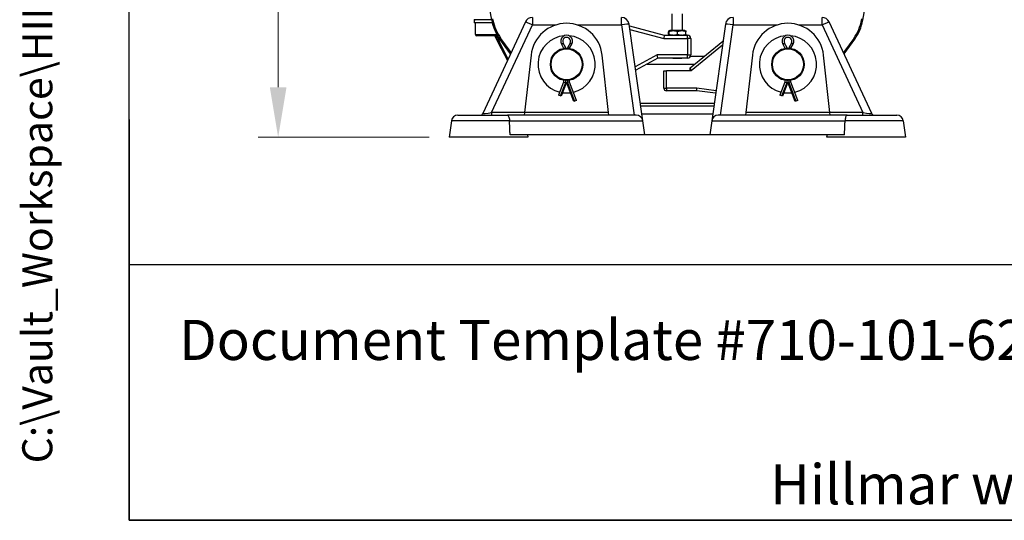
# Model space of a CAD drawing. Units: millimetres. Extents: x 239 to 3215, y 30 to 4191.
# Drawn here: x 239 to 995, y 185 to 569 of the extents above; entities that cross this region are included whole.
import ezdxf
from ezdxf.enums import TextEntityAlignment as Align

# ---------------------------------------------------------------- set-up
doc = ezdxf.new("R2010")
doc.units = ezdxf.units.MM
doc.header["$LTSCALE"] = 15.384615
for name, color, linetype, lineweight in [('Dimensions(Hillmar_metric)', 7, 'Continuous', 13), ('Sketch Geometry(Hillmar_metric)', 7, 'Continuous', 25), ('Symbols(Hillmar_metric)', 7, 'Continuous', 18), ('Visible Edges(Hillmar_metric)', 7, 'Continuous', 25)]:
    doc.layers.add(name, color=color, linetype=linetype, lineweight=lineweight)
doc.layers.add('Visible Tangent Edges(Hillmar_Metric)', color=7, linetype='Continuous', lineweight=25, true_color=0xc0c0c0)
doc.styles.add('Hillmar_metric_Dimensions', font='arial.ttf')
doc.styles.add('Hillmar_metric_parts_list', font='arial.ttf')
doc.styles.add('Hillmar_metric_title_block', font='arial.ttf')
doc.styles.add('Text Style48', font='arial.ttf')
doc.styles.add('Text Style95', font='arial.ttf')
doc.styles.add('Text Style96', font='arialbd.ttf')
doc.dimstyles.new('DEFAULT-ISO-Method 1b-Hillmar_metric', dxfattribs={"dimscale": 15.384615, "dimtxt": 2, "dimasz": 2.5, "dimexe": 1, "dimexo": 1, "dimgap": 0.25, "dimtad": 1, "dimtih": 1, "dimtoh": 1, "dimrnd": 1e-08, "dimdsep": 46, "dimtxsty": 'Hillmar_metric_Dimensions', "dimcen": 0.09, "dimdle": 8, "dimclrd": 7, "dimclre": 7, "dimclrt": 7, "dimazin": 2, "dimtfac": 0.75, "dimtmove": 0, "dimatfit": 3, "dimfxl": 1, "dimtolj": 1, "dimlwd": 9, "dimlwe": 9, "dimarcsym": 0})

# ---------------------------------------------------------------- blocks, each defined once
blk = doc.blocks.new('Borders Default Border')
at = {"layer": 'Sketch Geometry(Hillmar_metric)', "flags": 128}
blk.add_lwpolyline([(21, 12), (21, 272.4), (209, 272.4), (209, 12), (21, 12)], dxfattribs=at)
blk = doc.blocks.new('Title Blocks Hillmar_Metric')
at = {"layer": 'Sketch Geometry(Hillmar_metric)'}
for p, q in [((25.419, 31.27), (25.419, 11.27)), ((25.419, 11.27), (213.419, 11.27))]:
    blk.add_line(p, q, dxfattribs=at)
at = {"layer": 'Symbols(Hillmar_metric)', "color": 7, "insert": (27.919, 20.27), "char_height": 2, "attachment_point": 4, "style": 'Hillmar_metric_parts_list'}
blk.add_mtext('\\fArial|b0|i0;\\H2.0000;Document Template #710-101-62058', dxfattribs=at)
at = {"layer": 'Symbols(Hillmar_metric)', "color": 7, "insert": (119.419, 14.64), "char_height": 2, "attachment_point": 5, "line_spacing_factor": 0.944221, "style": 'Hillmar_metric_parts_list'}
blk.add_mtext('\\fArial|b0|i0;\\H2.0000;** ALL TECHNICAL DATA IS SUBJECT TO CHANGE WITHOUT NOTICE **\\PHillmar works have a fully registered ISO 9001-2008 quality assurance programme (QCB #01-1525)', dxfattribs=at)
at = {"layer": 'Symbols(Hillmar_metric)', "color": 7}
for tag, p, height, rotation, style in [('<Line1>_001', (107.804, 267.849), 2.5, 0.2344, 'Text Style96'), ('<Line2>_001', (98.198, 263.45), 2.5, 0.2344, 'Text Style96'), ('<Line3>_001', (105.604, 259.09), 2.5, 0.2344, 'Text Style96'), ('<Line4>_001', (114.698, 254.762), 2.5, 0.2344, 'Text Style96'), ('<Line5>_001', (117.669, 250.389), 2.5, 0.2344, 'Text Style96'), ('<Form_Number>_001', (169.88, 249.937), 2.5, 0.2344, 'Text Style48'), ('<Page>_001', (153.841, 242.551), 2.2, 0.2344, 'Text Style95'), ('FILENAME_AND_PATH_001', (21.589, 14.111), 1.5, 90, 'Hillmar_metric_title_block')]:
    blk.add_attdef(tag, p, '', height=height, rotation=rotation, dxfattribs=dict(at, style=style))
at = {"layer": 'Symbols(Hillmar_metric)', "color": 7, "style": 'Text Style48'}
for tag, p in [('<Sheet_Number>', (169.919, 266.17)), ('<Job_Number>', (169.919, 258.67)), ('<Document_Package_Number.>', (169.919, 243.67))]:
    blk.add_attdef(tag, text='', height=2.5, rotation=0.2344, dxfattribs=at).set_placement(p, align=Align.MIDDLE_LEFT)
at = {"layer": 'Symbols(Hillmar_metric)', "color": 7}
for tag, height, style, p in [('<Document_Package_Number_Rev..>', 2.5, 'Text Style48', (208.419, 243.67)), ('<Date>', 2.2, 'Text Style95', (138.419, 243.67))]:
    blk.add_attdef(tag, text='', height=height, rotation=0.2344, dxfattribs=dict(at, style=style)).set_placement(p, align=Align.MIDDLE_CENTER)
blk = doc.blocks.new('*D38')
at = {"layer": 'Defpoints', "color": 0, "linetype": 'Continuous', "transparency": 16777216}
for p in [(437.63, 1268.61), (684.15, 1268.61), (568.87, 478.61)]:
    blk.add_point(p, dxfattribs=at)
at = {"layer": 'Dimensions(Hillmar_metric)', "color": 7, "linetype": 'Continuous', "lineweight": 9, "transparency": 16777216}
for p, q in [((668.77, 1268.61), (422.24, 1268.61)), ((437.63, 1230.15), (437.63, 893.17)), ((437.63, 517.08), (437.63, 854.06)), ((553.48, 478.61), (422.24, 478.61))]:
    blk.add_line(p, q, dxfattribs=at)
at = {"layer": 'Dimensions(Hillmar_metric)', "color": 7, "linetype": 'Continuous', "transparency": 16777216}
for points in [[(431.21, 1230.15), (444.04, 1230.15), (437.63, 1268.61)], [(431.21, 517.08), (444.04, 517.08), (437.63, 478.61)]]:
    blk.add_solid(points, dxfattribs=at)
at = {"layer": 'Dimensions(Hillmar_metric)', "color": 7, "linetype": 'Continuous', "lineweight": 13, "transparency": 16777216, "insert": (437.63, 873.61), "char_height": 30.769, "attachment_point": 5, "style": 'Hillmar_metric_Dimensions'}
blk.add_mtext('\\A1;790', dxfattribs=at)

msp = doc.modelspace()

# ---------------------------------------------------------------- linework, layer by layer
at = {"layer": 'Sketch Geometry(Hillmar_metric)'}
for p, q in [((323.0688, 380.6747), (323.0688, 2472.8901)), ((1749.4579, 380.6747), (323.0688, 380.6747))]:
    msp.add_line(p, q, dxfattribs=at)
at = {"layer": 'Visible Edges(Hillmar_metric)'}
for p, q in [((601.6827, 568.5316), (541.6827, 908.5316)), ((886.6175, 568.5316), (946.6175, 908.5316)), ((588.1832, 567.9265), (588.1813, 566.4887)), ((588.1843, 568.6887), (588.1833, 567.9728)), ((588.1949, 568.6886), (588.1843, 568.6887)), ((601.6582, 568.6704), (588.1949, 568.6886)), ((602.5858, 568.691), (602.4355, 569.5429)), ((740.1501, 560.6665), (740.1501, 573.352)), ((748.1501, 560.6665), (748.1501, 573.352)), ((885.8647, 569.5431), (885.7143, 568.691)), ((588.2194, 566.4886), (588.1813, 566.4887)), ((588.3443, 566.4884), (588.2194, 566.4886)), ((602.1108, 566.4698), (588.3443, 566.4884)), ((589.2191, 557.4872), (589.2313, 566.4872)), ((627.5077, 567.1498), (594.6886, 496.7689)), ((717.6469, 491.31), (707.2273, 565.4492)), ((707.4126, 564.1305), (734.1912, 556.9252)), ((737.5105, 557.6512), (737.5105, 559.6818)), ((738.3501, 560.6665), (737.6453, 560.2596)), ((737.7993, 557.6512), (737.7993, 559.6818)), ((749.9501, 560.6665), (738.3501, 560.6665)), ((744.4388, 557.6512), (744.4388, 559.6818)), ((749.9501, 560.6665), (750.6549, 560.2596)), ((750.7896, 557.6512), (750.7896, 559.6818)), ((781.0729, 565.4492), (770.6533, 491.31)), ((893.6116, 496.7689), (860.7924, 567.1498)), ((604.2177, 556.4669), (590.2177, 556.4859)), ((604.0138, 556.4672), (606.4293, 551.7108)), ((605.2191, 557.4656), (605.2201, 558.2332)), ((606.2177, 556.4743), (606.2125, 552.619)), ((616.1083, 542.7036), (607.8776, 553.9825)), ((616.5509, 543.6529), (608.6184, 554.5231)), ((734.1912, 556.9252), (733.8607, 554.4252)), ((734.1912, 556.9252), (740.4035, 556.9252)), ((737.9022, 556.9252), (737.6453, 557.0735)), ((747.8966, 556.9252), (751.9611, 556.9252)), ((750.398, 556.9252), (750.6549, 557.0735)), ((754.1501, 532.0493), (779.241, 552.415)), ((754.4611, 554.4252), (754.4611, 541.8031)), ((879.6817, 554.5231), (871.7493, 543.6529)), ((872.1919, 542.7036), (880.4226, 553.9825)), ((606.4292, 551.7108), (613.6645, 537.463)), ((655.1088, 550.1035), (656.8501, 546.9007)), ((656.8501, 546.9007), (658.4601, 547.3101)), ((661.4501, 546.9007), (659.8401, 547.3101)), ((661.4501, 546.9007), (663.1914, 550.1035)), ((825.1088, 550.1035), (826.8501, 546.9007)), ((826.8501, 546.9007), (828.4601, 547.3101)), ((831.4501, 546.9007), (829.8401, 547.3101)), ((831.4501, 546.9007), (833.1914, 550.1035)), ((631.8217, 541.6821), (626.8687, 497.5618)), ((691.4314, 497.5618), (686.4784, 541.6821)), ((729.2289, 539.3031), (712.1976, 530.0839)), ((729.2289, 539.3031), (728.5956, 541.8031)), ((751.9611, 539.3031), (729.2289, 539.3031)), ((740.9169, 539.1188), (740.7326, 539.3031)), ((747.3833, 539.1188), (740.9169, 539.1188)), ((747.3833, 539.1188), (747.5676, 539.3031)), ((764.7021, 540.6141), (754.1603, 540.6141)), ((801.8217, 541.6821), (796.8687, 497.5618)), ((861.4314, 497.5618), (856.4784, 541.6821)), ((733.8122, 529.6141), (735.8122, 529.6141)), ((733.8122, 516.2762), (733.8122, 529.6141)), ((754.1501, 529.6141), (735.8122, 529.6141)), ((754.1501, 531.6141), (754.1501, 532.0493)), ((754.1501, 529.952), (754.1501, 531.6141)), ((754.1501, 531.6141), (754.7397, 529.952)), ((754.1501, 529.952), (754.1501, 529.6141)), ((656.8501, 522.3276), (656.8501, 520.9007)), ((661.4501, 520.9007), (661.4501, 522.3276)), ((826.8501, 522.3276), (826.8501, 520.9007)), ((831.4501, 520.9007), (831.4501, 522.3276)), ((656.8501, 520.9007), (653.0189, 510.9007)), ((659.1501, 520.9007), (655.0245, 510.1323)), ((656.8501, 520.9007), (658.4601, 520.6029)), ((664.8081, 506.1323), (659.1501, 520.9007)), ((661.4501, 520.9007), (659.8401, 520.6029)), ((666.8138, 506.9007), (661.4501, 520.9007)), ((759.128, 514.2762), (735.8122, 514.2762)), ((759.128, 514.2762), (759.2585, 516.2762)), ((773.6142, 512.378), (759.128, 514.2762)), ((826.8501, 520.9007), (823.0189, 510.9007)), ((829.1501, 520.9007), (825.0245, 510.1323)), ((826.8501, 520.9007), (828.4601, 520.6029)), ((834.8081, 506.1323), (829.1501, 520.9007)), ((831.4501, 520.9007), (829.8401, 520.6029)), ((836.8138, 506.9007), (831.4501, 520.9007)), ((654.5223, 510.3247), (653.0189, 510.9007)), ((655.0245, 510.1323), (654.5223, 510.3247)), ((666.8138, 506.9007), (665.3103, 506.3247)), ((824.5223, 510.3247), (823.0189, 510.9007)), ((825.0245, 510.1323), (824.5223, 510.3247)), ((836.8138, 506.9007), (835.3103, 506.3247)), ((665.3103, 506.3247), (664.8081, 506.1323)), ((772.242, 502.6141), (716.0582, 502.6141)), ((835.3103, 506.3247), (834.8081, 506.1323)), ((575.6046, 495.6141), (613.6571, 495.6141)), ((712.6955, 495.6141), (613.6571, 495.6141)), ((626.8687, 497.5618), (626.6501, 495.6141)), ((691.6501, 495.6141), (691.4314, 497.5618)), ((874.643, 495.6141), (775.6046, 495.6141)), ((796.8687, 497.5618), (796.6501, 495.6141)), ((861.6501, 495.6141), (861.4314, 497.5618)), ((874.643, 495.6141), (912.6955, 495.6141)), ((570.6533, 491.31), (568.869, 478.6141)), ((719.1501, 480.6141), (717.6469, 491.31)), ((770.6533, 491.31), (769.1501, 480.6141)), ((917.6469, 491.31), (919.4312, 478.6141)), ((629.4312, 478.6141), (568.869, 478.6141)), ((719.1501, 480.6141), (615.7332, 480.6141)), ((629.1501, 480.6141), (629.4312, 478.6141)), ((769.1501, 480.6141), (719.1501, 480.6141)), ((872.567, 480.6141), (769.1501, 480.6141)), ((859.1501, 480.6141), (858.869, 478.6141)), ((919.4312, 478.6141), (858.869, 478.6141))]:
    msp.add_line(p, q, dxfattribs=at)
for centre, radius in [((659.1501, 534.6141), 12.5), ((659.1501, 534.6141), 11.9226), ((829.1501, 534.6141), 12.5), ((829.1501, 534.6141), 11.9226)]:
    msp.add_circle(centre, radius, dxfattribs=at)
for centre, radius, start, end in [((588.9352, 569.3876), 0.7, 179.9223565, 269.9223565), ((636.1501, 574.6141), 35, 190.0079798, 216.1198767), ((636.1501, 574.6141), 34.0829, 190.0079798, 216.1198767), ((632.9456, 564.6141), 6, 90, 155), ((701.2857, 564.6141), 6, 8, 90), ((787.0145, 564.6141), 6, 90, 172), ((855.3546, 564.6141), 6, 25, 90), ((852.1501, 574.6141), 34.0829, 323.8801233, 349.9920202), ((852.1501, 574.6141), 35, 323.8801233, 349.9920202), ((659.1501, 538.6141), 27.5, 6.4053065, 173.5946935), ((829.1501, 538.6141), 27.5, 6.4053065, 173.5946935), ((590.2191, 557.4859), 1, 179.9223565, 269.9223565), ((604.2191, 557.4669), 1, 269.9223565, 359.9223565), ((608.2125, 552.6163), 2, 179.9223565, 206.9223565), ((659.1501, 534.6141), 22, 94.6435694, 256.2399217), ((659.1501, 552.3007), 4.6, 331.4675828, 208.5324172), ((659.1501, 534.6141), 22, 283.7600783, 85.3564306), ((751.9611, 554.4252), 2.5, 0, 90), ((829.1501, 534.6141), 22, 94.6435694, 256.2399217), ((829.1501, 552.3007), 4.6, 331.4675828, 208.5324172), ((829.1501, 534.6141), 22, 283.7600783, 85.3564306), ((751.9611, 541.8031), 2.5, 270, 0), ((735.8122, 516.2762), 2, 180, 270), ((659.1501, 534.6141), 22, 261.9228665, 278.0771335), ((829.1501, 534.6141), 22, 261.9228665, 278.0771335), ((575.6046, 490.6141), 5, 90, 172), ((592.8759, 497.6141), 2, 270, 335), ((712.6955, 490.6141), 5, 8, 90), ((775.6046, 490.6141), 5, 90, 172), ((895.4242, 497.6141), 2, 205, 270), ((912.6955, 490.6141), 5, 8, 90)]:
    msp.add_arc(centre, radius, start, end, dxfattribs=at)
for centre, start_param, end_param in [((597.2332, 567.9143), 1.52215858, 1.66265724), ((597.2353, 569.4385), 1.6194345, 1.76090879)]:
    msp.add_ellipse(centre, major_axis=(0.0212, 15.675), ratio=0.57735027, start_param=start_param, end_param=end_param, dxfattribs=at)
for points, weights in [([(737.7993, 559.6818), (737.6549, 560.7652), (737.5105, 559.6818)], [1, 1.15470053838, 1]), ([(744.4388, 559.6818), (741.119, 560.7652), (737.7993, 559.6818)], [1, 1.15470053838, 1]), ([(750.7896, 559.6818), (747.6142, 560.7652), (744.4388, 559.6818)], [1, 1.15470053838, 1]), ([(750.6549, 560.2596), (750.7175, 560.2235), (750.7896, 559.6818)], [1.07695134936, 1.07179540141, 1]), ([(737.5105, 557.6512), (737.6549, 556.5679), (737.7993, 557.6512)], [1, 1.15470053838, 1]), ([(737.7993, 557.6512), (741.119, 556.5679), (744.4388, 557.6512)], [1, 1.15470053838, 1]), ([(744.4388, 557.6512), (747.6142, 556.5679), (750.7896, 557.6512)], [1, 1.15470053838, 1]), ([(750.7896, 557.6512), (750.7175, 557.1096), (750.6549, 557.0735)], [1, 1.07179540141, 1.07695134936])]:
    msp.add_rational_spline(points, weights, degree=2, dxfattribs=at)
for points, knots in [([(747.8965, 556.9252), (747.5575, 556.9257), (747.1145, 556.8888), (746.3348, 556.8306), (745.8968, 556.7987), (745.0094, 556.7552), (744.56, 556.744), (743.7401, 556.744), (743.2907, 556.7552), (742.4034, 556.7987), (741.9654, 556.8306), (741.1856, 556.8888), (740.7427, 556.9257), (740.4037, 556.9252)], [1.03110598, 1.03110598, 1.03110598, 1.03110598, 1.154341588, 1.154341588, 1.277329679, 1.277329679, 1.40031777, 1.40031777, 1.523305861, 1.523305861, 1.646293952, 1.646293952, 1.76952956, 1.76952956, 1.76952956, 1.76952956]), ([(613.6571, 495.6141), (613.6583, 495.6141), (613.6595, 495.6141), (613.785, 495.6134), (613.9076, 495.5736), (614.1448, 495.4166), (614.2589, 495.3003), (614.5581, 494.8763), (614.7284, 494.4939), (615.0046, 493.5578), (615.1106, 493.0216), (615.2263, 492.0702), (615.2569, 491.6938), (615.2736, 491.31)], [-0.001089308, -0.001089308, -0.001089308, -0.001089308, 0, 0, 0.114480981, 0.114480981, 0.228251207, 0.228251207, 0.428955366, 0.428955366, 0.620558752, 0.620558752, 0.737794624, 0.737794624, 0.737794624, 0.737794624]), ([(874.643, 495.6141), (874.6418, 495.6141), (874.6407, 495.6141), (874.5152, 495.6134), (874.3925, 495.5736), (874.1554, 495.4166), (874.0413, 495.3003), (873.7421, 494.8763), (873.5718, 494.4939), (873.2955, 493.5578), (873.1896, 493.0216), (873.0738, 492.0702), (873.0433, 491.6938), (873.0266, 491.31)], [-1.617068394, -1.617068394, -1.617068394, -1.617068394, -1.615979086, -1.615979086, -1.50149809, -1.50149809, -1.387727844, -1.387727844, -1.187023651, -1.187023651, -0.995420231, -0.995420231, -0.87818434, -0.87818434, -0.87818434, -0.87818434])]:
    msp.add_open_spline(points, degree=3, knots=knots, dxfattribs=at)
for points in [[(615.7332, 480.6141), (615.5034, 486.0372), (615.2736, 491.31)], [(872.567, 480.6141), (872.7968, 486.0372), (873.0266, 491.31)]]:
    msp.add_open_spline(points, degree=2, dxfattribs=at)
at = {"layer": 'Visible Tangent Edges(Hillmar_Metric)'}
for p, q in [((601.6827, 568.5316), (602.5858, 568.691)), ((632.9456, 570.6141), (632.9456, 564.8235)), ((701.2857, 564.8235), (701.2857, 570.6141)), ((787.0145, 570.6141), (787.0145, 564.8235)), ((855.3546, 564.8235), (855.3546, 570.6141)), ((886.6175, 568.5316), (885.7143, 568.691)), ((601.5728, 497.5443), (632.9456, 564.8235)), ((632.9456, 564.8235), (650.8244, 564.8235)), ((667.4758, 564.8235), (701.2857, 564.8235)), ((701.2857, 564.8235), (711.0124, 495.6141)), ((707.7908, 561.4398), (733.8607, 554.4252)), ((777.2877, 495.6141), (787.0145, 564.8235)), ((787.0145, 564.8235), (820.8244, 564.8235)), ((837.4758, 564.8235), (855.3546, 564.8235)), ((855.3546, 564.8235), (886.7274, 497.5443)), ((589.2191, 557.4872), (605.2191, 557.4656)), ((606.2148, 554.3416), (604.9656, 556.8016)), ((607.2125, 552.6177), (606.2125, 552.619)), ((607.2156, 554.9216), (607.2125, 552.6177)), ((614.2014, 538.6143), (607.3209, 552.1635)), ((607.8776, 553.9825), (608.6184, 554.5231)), ((733.8607, 554.4252), (751.9611, 554.4252)), ((751.9611, 554.4252), (751.9611, 556.9252)), ((754.4611, 554.4252), (751.9611, 554.4252)), ((751.9611, 554.4252), (751.9611, 541.8031)), ((880.4226, 553.9825), (879.6817, 554.5231)), ((655.1088, 550.1035), (656.5232, 550.8725)), ((658.4601, 547.3101), (656.5232, 550.8725)), ((658.4601, 547.0951), (658.4601, 547.3101)), ((661.7769, 550.8725), (659.8401, 547.3101)), ((659.8401, 547.3101), (659.8401, 547.0951)), ((663.1914, 550.1035), (661.7769, 550.8725)), ((754.7397, 529.952), (778.8324, 549.5074)), ((825.1088, 550.1035), (826.5232, 550.8725)), ((828.4601, 547.3101), (826.5232, 550.8725)), ((828.4601, 547.0951), (828.4601, 547.3101)), ((831.7769, 550.8725), (829.8401, 547.3101)), ((829.8401, 547.3101), (829.8401, 547.0951)), ((833.1914, 550.1035), (831.7769, 550.8725)), ((728.5956, 541.8031), (711.8263, 532.7257)), ((751.9611, 541.8031), (728.5956, 541.8031)), ((751.9611, 541.8031), (754.4611, 541.8031)), ((751.9611, 539.3031), (751.9611, 541.8031)), ((720.9534, 534.8235), (757.568, 534.8235)), ((735.8122, 516.2762), (735.8122, 529.6141)), ((754.1501, 529.952), (754.7397, 529.952)), ((658.4601, 520.6029), (658.4601, 522.1332)), ((659.8401, 522.1332), (659.8401, 520.6029)), ((828.4601, 520.6029), (828.4601, 522.1332)), ((829.8401, 522.1332), (829.8401, 520.6029)), ((654.5223, 510.3247), (658.4601, 520.6029)), ((659.8401, 520.6029), (665.3103, 506.3247)), ((733.8122, 516.2762), (735.8122, 516.2762)), ((759.2585, 516.2762), (735.8122, 516.2762)), ((735.8122, 516.2762), (735.8122, 514.2762)), ((773.8926, 514.3587), (759.2585, 516.2762)), ((824.5223, 510.3247), (828.4601, 520.6029)), ((829.8401, 520.6029), (835.3103, 506.3247)), ((772.5133, 504.5443), (715.7869, 504.5443)), ((626.8668, 497.5443), (601.5728, 497.5443)), ((601.5728, 497.5443), (601.5728, 495.6141)), ((691.4314, 497.5618), (626.8687, 497.5618)), ((716.892, 496.6815), (771.4082, 496.6815)), ((861.4314, 497.5618), (796.8687, 497.5618)), ((886.7274, 497.5443), (861.4334, 497.5443)), ((886.7274, 495.6141), (886.7274, 497.5443)), ((615.2736, 491.31), (570.6533, 491.31)), ((615.2736, 491.31), (717.6469, 491.31)), ((770.6533, 491.31), (873.0266, 491.31)), ((917.6469, 491.31), (873.0266, 491.31))]:
    msp.add_line(p, q, dxfattribs=at)
for centre, radius, start, end in [((608.2125, 552.6163), 1, 179.9223565, 206.9223565), ((659.1501, 552.3007), 2.99, 331.4675828, 208.5324172), ((829.1501, 552.3007), 2.99, 331.4675828, 208.5324172)]:
    msp.add_arc(centre, radius, start, end, dxfattribs=at)
for centre, major_axis, ratio, start_param, end_param in [((632.9456, 564.6141), (-5.4378, 2.5357), 0.03163313, 4.72713868, 6.28318531), ((855.3546, 564.6141), (5.4378, 2.5357), 0.03163313, 0, 1.55604663), ((701.2857, 564.6141), (5.9416, 0.835), 0.03456026, 0, 1.56593924), ((787.0145, 564.6141), (-5.9416, 0.835), 0.03456026, 4.71724607, 6.28318531), ((607.3209, 552.1635), (-0.8916, -0.4528), 0.00001, 4.71238905, 6.28318491), ((601.703, 497.6141), (-7.0145, -0.8455), 0.0076045, 6.27845691, 7.83450354), ((886.5972, 497.6141), (7.0145, -0.8455), 0.0076045, 4.73186708, 6.2879137)]:
    msp.add_ellipse(centre, major_axis=major_axis, ratio=ratio, start_param=start_param, end_param=end_param, dxfattribs=at)

# ---------------------------------------------------------------- block references
ref = msp.add_blockref('Title Blocks Hillmar_Metric', (-67.9833, 11.2288), dxfattribs=dict(xscale=15.38461538461538, yscale=15.38461538461538, zscale=15.38461538461538))
ref.add_attrib('FILENAME_AND_PATH_001', 'C:\\Vault_Workspace\\HILLMAR\\HILLMAR PRODUCTION\\04 THRUSTER DB\\0700-4\\07004001 TDB-MD\\SPC-SHT-TDB-MD\\429-155-63780PT-TDB-MD23-560-30-121-060-04420.idw', (264.158, 228.3177), dxfattribs={"layer": 'Symbols(Hillmar_metric)', "color": 7, "height": 23.076924, "rotation": 90, "style": 'Hillmar_metric_title_block'})
at = {"xscale": 15.38461538461538, "yscale": 15.38461538461538, "zscale": 15.38461538461538}
msp.add_blockref('Borders Default Border', (0, 0), dxfattribs=at)

# ---------------------------------------------------------------- dimensions: what is measured, and where the dimension line sits
at = {"layer": 'Dimensions(Hillmar_metric)', "color": 7, "linetype": 'Continuous', "lineweight": 13}
dim = msp.add_linear_dim(base=(437.6252, 1268.6141), p1=(568.869, 478.6141), p2=(684.1501, 1268.6141), angle=270, dimstyle='DEFAULT-ISO-Method 1b-Hillmar_metric', override={"dimgap": 0.25, "dimdec": 2, "dimtol": 0, "dimlim": 0, "dimtp": 0, "dimtm": 0, "dimtdec": 2, "dimtofl": 0, "dimatfit": 1}, dxfattribs=at)
dim.commit()
dim.dimension.update_dxf_attribs({"geometry": '*D38', "text_midpoint": (437.6252, 873.6141), "dimtype": 160})

doc.saveas('drawing.dxf')
